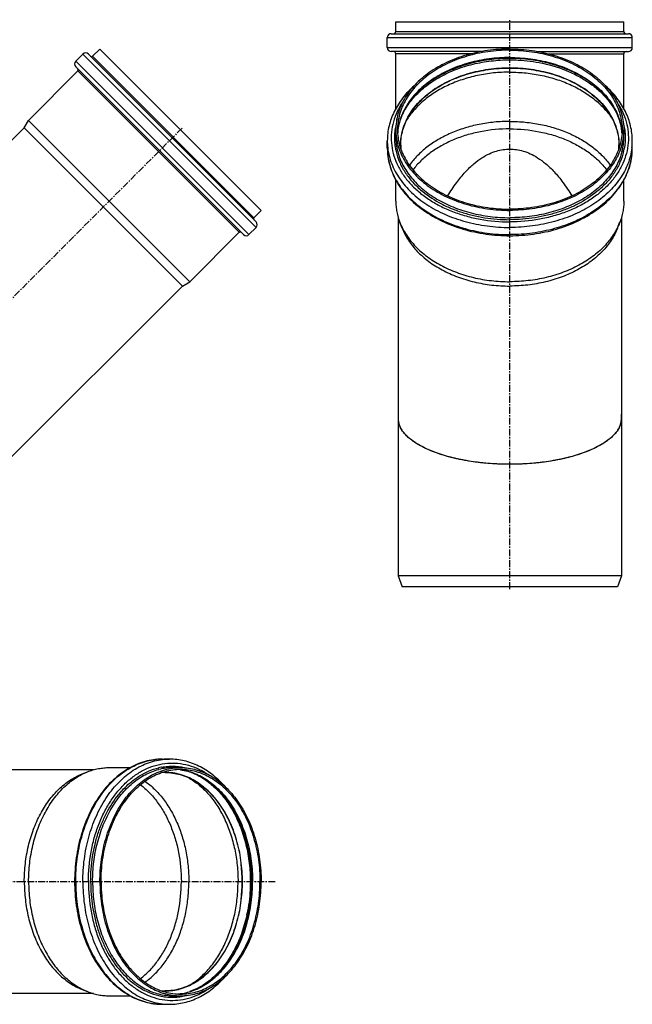
# Model space of a CAD drawing. Units: millimetres. Extents: x -233 to 770, y -503 to 377.
# Drawn here: x 221 to 770, y -503 to 377 of the extents above; entities that cross this region are included whole.
import ezdxf

# ---------------------------------------------------------------- set-up
doc = ezdxf.new("R2010")
doc.units = ezdxf.units.MM
doc.header["$LTSCALE"] = 16.335
doc.linetypes.add('CENTER', pattern=[0.6, 0.375, -0.075, 0.075, -0.075])
doc.layers.get('0').update_dxf_attribs({"linetype": 'CONTINUOUS'})
doc.layers.add('AXES', color=7, linetype='CONTINUOUS')

msp = doc.modelspace()

# ---------------------------------------------------------------- linework, layer by layer
at = {"color": 7, "linetype": 'Continuous'}
for p, q in [((557.98, 366.84), (557.98, 375.34)), ((557.98, 375.34), (761.98, 375.34)), ((761.98, 366.84), (761.98, 375.34)), ((550.38, 352.34), (550.38, 361.34)), ((553.88, 364.84), (766.08, 364.84)), ((769.58, 352.34), (769.58, 361.34)), ((634.51, 348.84), (553.88, 348.84)), ((557.98, 297.87), (557.98, 346.84)), ((685.46, 348.84), (766.08, 348.84)), ((761.98, 297.87), (761.98, 346.84)), ((563.49, 10.47), (563.45, 10.53)), ((756.52, 10.53), (756.48, 10.47)), ((759.98, -119.66), (559.98, -119.66)), ((559.98, -119.66), (563.62, -129.66)), ((759.98, -119.66), (756.34, -129.66)), ((756.34, -129.66), (563.62, -129.66))]:
    msp.add_line(p, q, dxfattribs=at)
at = {"color": 9, "linetype": 'Continuous'}
for p, q in [((550.38, 361.34), (769.58, 361.34)), ((557.98, 366.84), (761.98, 366.84)), ((550.38, 352.34), (769.58, 352.34)), ((625.35, 346.84), (557.98, 346.84)), ((694.62, 346.84), (761.98, 346.84))]:
    msp.add_line(p, q, dxfattribs=at)
at = {"color": 7, "linetype": 'Continuous'}
for centre, radius, start, end in [((553.88, 361.34), 3.5, 90, 180), ((555.98, 366.84), 2, 270, 360), ((763.98, 366.84), 2, 180, 270), ((766.08, 361.34), 3.5, 0, 90), ((553.88, 352.34), 3.5, 180, 270), ((766.08, 352.34), 3.5, 270, 360), ((555.98, 346.84), 2, 0, 90), ((763.98, 346.84), 2, 90, 180), ((578.58, 21.57), 18.62, 192.60903, 197.05828), ((579.02, 21.71), 19.08, 197.04922, 197.5127), ((579.68, 21.92), 19.77, 197.53961, 201.29203), ((580.28, 22.15), 20.41, 201.28329, 201.98625), ((581.17, 22.53), 21.38, 202.01535, 205.42102), ((581.89, 22.86), 22.17, 205.41134, 205.94658), ((582.9, 23.37), 23.3, 205.9783, 209.35056), ((583.65, 23.78), 24.16, 209.34014, 209.70754), ((584.77, 24.44), 25.46, 209.74249, 213.11951), ((735.5, 24.26), 25.11, 326.8571, 330.28098), ((736.32, 23.78), 24.16, 330.29251, 330.65991), ((737.33, 23.23), 23.01, 330.62803, 334.0432), ((738.08, 22.86), 22.17, 334.05346, 334.58872), ((739.03, 22.43), 21.13, 334.55901, 338.00469), ((739.69, 22.15), 20.41, 338.01376, 338.71678), ((740.47, 21.86), 19.58, 338.68971, 342.47862), ((740.95, 21.71), 19.08, 342.48721, 342.95083), ((741.53, 21.54), 18.48, 342.92443, 347.40832)]:
    msp.add_arc(centre, radius, start, end, dxfattribs=at)
for points, knots in [([(604.42, 219.79), (606.91, 223.93), (611.84, 231.41), (619.74, 241.03), (627.37, 248.39), (634.6, 253.78), (641.4, 257.55), (647.82, 260), (653.97, 261.38), (658.01, 261.68), (659.98, 261.68)], [0, 0, 0, 0, 0.199346, 0.369056, 0.513309, 0.635707, 0.740624, 0.833289, 0.91843, 1, 1, 1, 1]), ([(659.98, 261.68), (661.95, 261.68), (665.99, 261.38), (672.12, 260.01), (678.51, 257.58), (685.3, 253.83), (692.53, 248.45), (700.17, 241.1), (708.1, 231.45), (713.05, 223.95), (715.55, 219.79)], [0, 0, 0, 0, 0.081344, 0.16621, 0.258566, 0.363072, 0.485285, 0.62964, 0.799768, 1, 1, 1, 1]), ([(559.98, 24.62), (559.98, 23.86), (560, 22.43), (560.07, 20.45), (560.18, 19.01), (560.3, 18.07), (560.37, 17.68), (560.41, 17.5)], [0, 0, 0, 0, 0.318707, 0.601717, 0.832897, 0.92506, 1, 1, 1, 1]), ([(759.56, 17.5), (759.6, 17.68), (759.67, 18.07), (759.79, 19.01), (759.9, 20.45), (759.97, 22.43), (759.98, 23.86), (759.98, 24.62)], [0, 0, 0, 0, 0.074941, 0.167104, 0.398283, 0.681294, 1, 1, 1, 1]), ([(659.98, -20.1), (654.12, -20.1), (642.52, -19.68), (628.19, -18.09), (617.1, -16.16), (609.14, -14.41), (601.54, -12.36), (594.37, -10.01), (587.68, -7.38), (581.56, -4.47), (576.06, -1.32), (571.27, 2.07), (567.24, 5.66), (564.03, 9.44), (561.69, 13.36), (560.72, 16.13), (560.41, 17.5)], [0, 0, 0, 0, 0.15696, 0.310854, 0.385669, 0.458495, 0.528897, 0.596439, 0.660692, 0.721265, 0.777827, 0.830155, 0.87819, 0.922112, 0.962418, 1, 1, 1, 1]), ([(659.98, -20.09), (654.77, -20.09), (644.43, -19.75), (629.19, -18.25), (614.57, -15.76), (603, -12.84), (594.37, -9.98), (588.4, -7.65), (582.87, -5.11), (577.83, -2.36), (573.32, 0.57), (569.39, 3.68), (566.09, 6.93), (564.27, 9.28), (563.49, 10.47)], [0, 0, 0, 0, 0.149894, 0.297481, 0.440365, 0.576004, 0.640305, 0.701819, 0.760247, 0.815331, 0.866875, 0.91478, 0.959078, 1, 1, 1, 1]), ([(759.56, 17.5), (759.25, 16.13), (758.28, 13.36), (755.94, 9.44), (752.73, 5.66), (748.7, 2.07), (743.9, -1.32), (738.41, -4.47), (732.29, -7.38), (725.6, -10.01), (718.43, -12.36), (710.83, -14.41), (702.87, -16.16), (691.78, -18.09), (677.45, -19.68), (665.84, -20.1), (659.98, -20.1)], [0, 0, 0, 0, 0.037582, 0.077888, 0.12181, 0.169845, 0.222173, 0.278735, 0.339308, 0.403562, 0.471104, 0.541506, 0.614332, 0.689148, 0.843042, 1, 1, 1, 1]), ([(756.48, 10.47), (755.7, 9.28), (753.88, 6.93), (750.57, 3.68), (746.65, 0.57), (742.14, -2.36), (737.1, -5.11), (731.57, -7.65), (725.6, -9.98), (716.97, -12.84), (705.4, -15.76), (690.78, -18.25), (675.54, -19.75), (665.19, -20.09), (659.98, -20.09)], [0, 0, 0, 0, 0.040922, 0.08522, 0.133125, 0.184669, 0.239753, 0.298182, 0.359696, 0.423997, 0.559637, 0.702522, 0.850108, 1, 1, 1, 1])]:
    msp.add_open_spline(points, degree=3, knots=knots, dxfattribs=at)
at = {"layer": 'AXES', "color": 7, "linetype": 'CENTER'}
for p, q in [((659.98, -131.66), (659.98, 377.34)), ((366.82, 280.42), (109.86, 23.46)), ((450.09, -393.22), (-232.85, -393.22))]:
    msp.add_line(p, q, dxfattribs=at)
at = {"layer": 'AXES', "color": 7, "linetype": 'Continuous'}
for p, q in [((271.64, 340.24), (278, 346.61)), ((282.95, 346.61), (433, 196.56)), ((286.74, 344.59), (293.28, 351.13)), ((293.28, 351.13), (437.53, 206.88)), ((271.64, 335.29), (421.69, 185.24)), ((229.5, 287.35), (273.65, 331.51)), ((225.63, 280.66), (229.5, 287.35)), ((229.5, 287.35), (373.75, 143.1)), ((225.63, 280.66), (207.72, 262.74)), ((225.63, 280.66), (367.05, 139.24)), ((557.98, 272.47), (557.98, 279.01)), ((761.98, 272.47), (761.98, 279.01)), ((550.38, 262.74), (550.38, 269.11)), ((562.38, 265.21), (562.38, 265.34)), ((757.58, 265.34), (757.58, 265.21)), ((769.58, 262.74), (769.58, 269.11)), ((557.98, 215.23), (557.98, 233.98)), ((761.98, 215.23), (761.98, 233.98)), ((430.99, 200.34), (437.53, 206.88)), ((559.98, 201.02), (559.98, -119.66)), ((563.64, 191), (561.71, 195.9)), ((756.33, 191), (758.25, 195.9)), ((759.98, 201.02), (759.98, -119.66)), ((373.75, 143.1), (417.9, 187.26)), ((426.64, 185.24), (433, 191.61)), ((367.05, 139.24), (373.75, 143.1)), ((367.05, 139.24), (207.72, -20.1)), ((349.14, -283.62), (355.5, -283.62)), ((287.42, -293.22), (152.59, -293.22)), ((277.4, -296.88), (282.3, -294.95)), ((301.62, -291.22), (320.37, -291.22)), ((351.6, -295.62), (351.74, -295.62)), ((358.86, -291.22), (365.4, -291.22)), ((277.4, -489.57), (282.3, -491.49)), ((351.74, -490.82), (351.6, -490.82)), ((287.42, -493.22), (152.59, -493.22)), ((301.62, -495.22), (320.37, -495.22)), ((358.86, -495.22), (365.4, -495.22)), ((349.14, -502.82), (355.5, -502.82))]:
    msp.add_line(p, q, dxfattribs=at)
at = {"layer": 'AXES', "color": 9, "linetype": 'Continuous'}
for p, q in [((278, 346.61), (433, 191.61)), ((286.74, 344.59), (430.99, 200.34)), ((271.64, 340.24), (426.64, 185.24)), ((273.65, 331.51), (417.9, 187.26)), ((562.33, 265.35), (562.33, 265.2)), ((757.64, 265.2), (757.64, 265.35)), ((550.73, 262.96), (550.75, 262.79)), ((769.24, 262.96), (769.22, 262.79)), ((580.11, 225.32), (580.17, 225.27)), ((739.86, 225.32), (739.8, 225.27)), ((349.19, -283.99), (349.36, -283.97)), ((351.6, -295.57), (351.74, -295.57)), ((311.66, -313.41), (311.71, -313.35)), ((311.66, -473.04), (311.71, -473.1)), ((351.74, -490.88), (351.6, -490.88)), ((349.19, -502.46), (349.36, -502.48))]:
    msp.add_line(p, q, dxfattribs=at)
at = {"layer": 'AXES', "color": 7, "linetype": 'Continuous'}
for centre, radius, start, end in [((280.48, 344.13), 3.5, 45, 135), ((285.85, 345.47), 1.25, 225, 315), ((274.11, 337.77), 3.5, 135, 225), ((272.77, 332.39), 1.25, 315, 45), ((659.98, 189.32), 144.73, 83.61616, 96.38074), ((608.82, 272.43), 49.34, 172.40593, 176.18821), ((711.22, 272.44), 49.26, 3.80884, 7.59692), ((611.03, 265.21), 48.65, 180.00349, 184.12325), ((708.94, 265.21), 48.65, 355.87675, 359.99651), ((431.87, 199.46), 1.25, 135, 225), ((430.53, 194.08), 3.5, 315, 45), ((418.79, 186.37), 1.25, 45, 135), ((424.16, 187.72), 3.5, 225, 315), ((351.6, -344.27), 48.65, 90.00349, 94.12325), ((358.83, -342.06), 49.34, 82.40593, 86.18821), ((275.71, -393.22), 144.73, 353.61616, 6.38074), ((351.6, -442.17), 48.65, 265.87675, 269.99651), ((358.84, -444.46), 49.26, 273.80884, 277.59692)]:
    msp.add_arc(centre, radius, start, end, dxfattribs=at)
at = {"layer": 'AXES', "color": 9, "linetype": 'Continuous'}
for centre, radius, start, end in [((661.19, 206.9), 134.45, 77.83411, 78.05659), ((610.14, 272.44), 50.66, 172.60738, 176.26651), ((709.83, 272.44), 50.66, 3.73349, 7.39262), ((605.29, 269.11), 54.91, 180.00122, 186.42356), ((609.72, 272.51), 51.73, 180.04472, 194.63859), ((611.2, 265.35), 48.87, 180.1716, 184.06879), ((708.77, 265.35), 48.87, 355.93121, 359.8284), ((710.25, 272.51), 51.73, 345.36141, 359.95528), ((714.68, 269.11), 54.91, 353.57644, 359.99877), ((605.22, 262.74), 54.84, 180.00016, 181.93873), ((605.27, 262.74), 54.88, 181.93888, 183.37839), ((605.34, 262.75), 54.95, 183.37843, 184.34718), ((605.54, 262.76), 55.16, 184.34797, 186.26742), ((605.72, 262.78), 55.33, 186.26665, 186.57374), ((609.74, 271.76), 53.01, 190.54643, 190.92352), ((610.07, 271.82), 53.36, 190.92486, 193.42589), ((709.89, 271.82), 53.36, 346.57411, 349.07514), ((710.23, 271.76), 53.01, 349.07648, 349.45357), ((714.25, 262.78), 55.33, 353.4257, 353.73244), ((714.43, 262.76), 55.16, 353.73168, 355.64967), ((714.63, 262.75), 54.96, 355.65047, 356.62085), ((714.7, 262.74), 54.88, 356.62089, 358.05895), ((714.75, 262.74), 54.84, 358.05909, 359.99984), ((349.18, -338.95), 55.33, 96.26665, 96.57374), ((349.16, -338.78), 55.16, 94.34797, 96.26742), ((349.14, -338.58), 54.95, 93.37843, 94.34718), ((349.14, -338.51), 54.88, 91.93888, 93.37839), ((349.14, -338.46), 54.84, 90.00016, 91.93873), ((355.51, -338.61), 54.99, 90.00581, 96.41898), ((358.24, -343.43), 53.48, 100.9277, 103.42305), ((358.9, -342.96), 51.73, 90.04472, 104.63859), ((358.15, -342.97), 53.01, 100.54643, 100.92352), ((351.74, -344.44), 48.87, 90.1716, 94.06879), ((358.84, -343.31), 50.59, 82.60482, 86.26907), ((293.29, -394.43), 134.45, 347.83411, 348.05581), ((351.74, -442), 48.87, 265.93121, 269.8284), ((358.9, -443.49), 51.73, 255.36141, 269.95528), ((358.24, -443.01), 53.48, 256.57695, 259.0723), ((358.15, -443.47), 53.01, 259.07648, 259.45357), ((358.84, -443.14), 50.59, 273.73093, 277.39518), ((349.18, -447.49), 55.33, 263.4257, 263.73244), ((349.16, -447.67), 55.16, 263.73168, 265.64967), ((349.14, -447.87), 54.96, 265.65047, 266.62085), ((349.14, -447.94), 54.88, 266.62089, 268.05895), ((349.14, -447.99), 54.84, 268.05909, 269.99984), ((355.51, -447.84), 54.99, 263.58102, 269.99419)]:
    msp.add_arc(centre, radius, start, end, dxfattribs=at)
at = {"layer": 'AXES', "color": 7, "linetype": 'Continuous'}
for points, knots in [([(659.98, 351.13), (653.34, 351.13), (640.14, 350.22), (621.05, 346.17), (606.15, 340.6), (595.29, 334.92), (585.55, 328.7), (576.97, 321.4), (569.96, 313.16), (565.66, 306.75), (562.26, 300.06), (559.8, 293.16), (558.32, 286.12), (557.98, 281.37), (557.98, 279.01)], [0, 0, 0, 0, 0.144914, 0.287083, 0.424039, 0.489992, 0.553989, 0.675631, 0.733448, 0.789371, 0.843631, 0.896547, 0.948518, 1, 1, 1, 1]), ([(659.98, 350.07), (653.43, 350.07), (640.44, 349.17), (621.62, 345.18), (606.95, 339.69), (596.24, 334.09), (586.65, 327.97), (578.19, 320.78), (571.29, 312.66), (567.04, 306.34), (563.69, 299.75), (561.27, 292.95), (559.81, 286.02), (559.48, 281.33), (559.48, 279.01)], [0, 0, 0, 0, 0.144914, 0.287083, 0.424039, 0.489992, 0.553989, 0.675631, 0.733448, 0.789371, 0.843631, 0.896547, 0.948518, 1, 1, 1, 1]), ([(659.98, 351.13), (666.63, 351.13), (679.83, 350.22), (698.92, 346.17), (713.82, 340.6), (724.68, 334.92), (734.42, 328.7), (743, 321.4), (750.01, 313.16), (754.31, 306.75), (757.71, 300.06), (760.17, 293.16), (761.65, 286.12), (761.98, 281.37), (761.98, 279.01)], [0, 0, 0, 0, 0.144914, 0.287083, 0.424039, 0.489992, 0.553989, 0.675631, 0.733448, 0.789371, 0.843631, 0.896547, 0.948518, 1, 1, 1, 1]), ([(659.98, 350.07), (666.54, 350.07), (679.53, 349.17), (698.35, 345.18), (713.02, 339.69), (723.73, 334.09), (733.32, 327.97), (741.77, 320.78), (748.68, 312.66), (752.93, 306.34), (756.28, 299.75), (758.7, 292.95), (760.16, 286.02), (760.48, 281.33), (760.48, 279.01)], [0, 0, 0, 0, 0.144914, 0.287083, 0.424039, 0.489992, 0.553989, 0.675631, 0.733448, 0.789371, 0.843631, 0.896547, 0.948518, 1, 1, 1, 1]), ([(659.98, 342.72), (653.79, 342.72), (641.5, 341.93), (623.64, 338.38), (609.61, 333.51), (599.26, 328.53), (589.88, 323.07), (581.47, 316.66), (574.37, 309.39), (569.86, 303.72), (566.12, 297.8), (563.18, 291.67), (561.06, 285.38), (560.2, 281.09), (559.92, 278.95)], [0, 0, 0, 0, 0.144521, 0.286535, 0.423735, 0.489966, 0.554333, 0.676875, 0.735087, 0.791279, 0.845594, 0.898263, 0.949601, 1, 1, 1, 1]), ([(760.05, 278.95), (759.77, 281.09), (758.91, 285.38), (756.79, 291.67), (753.85, 297.8), (750.11, 303.72), (745.6, 309.39), (738.49, 316.66), (730.09, 323.07), (720.71, 328.53), (710.36, 333.51), (696.33, 338.38), (678.47, 341.93), (666.18, 342.72), (659.98, 342.72)], [0, 0, 0, 0, 0.050399, 0.101737, 0.154406, 0.208721, 0.264913, 0.323125, 0.445667, 0.510033, 0.576265, 0.713465, 0.855479, 1, 1, 1, 1]), ([(562.38, 265.34), (562.39, 267.59), (562.72, 272.12), (564.15, 278.83), (566.51, 285.4), (569.77, 291.77), (573.89, 297.88), (580.6, 305.74), (591.02, 314.57), (605.88, 323.07), (622.75, 329.36), (641.01, 333.23), (659.98, 334.54), (678.95, 333.23), (697.22, 329.36), (714.09, 323.07), (728.95, 314.57), (739.37, 305.74), (746.08, 297.88), (750.2, 291.77), (753.46, 285.4), (755.82, 278.83), (757.25, 272.12), (757.58, 267.59), (757.58, 265.34)], [0, 0, 0, 0, 0.025668, 0.051596, 0.078002, 0.105096, 0.133035, 0.161934, 0.222771, 0.287735, 0.356285, 0.427454, 0.5, 0.572546, 0.643715, 0.712265, 0.777229, 0.838066, 0.866965, 0.894904, 0.921998, 0.948404, 0.974332, 1, 1, 1, 1]), ([(574.3, 318.14), (570.6, 314.81), (565.5, 309.41), (559.92, 301.43), (556.49, 295.28), (553.78, 288.92), (551.83, 282.41), (550.65, 275.78), (550.38, 271.33), (550.38, 269.11)], [0, 0, 0, 0, 0.265936, 0.39397, 0.519047, 0.641615, 0.762212, 0.881453, 1, 1, 1, 1]), ([(769.58, 269.11), (769.58, 271.33), (769.32, 275.78), (768.14, 282.41), (766.19, 288.92), (763.48, 295.28), (760.05, 301.43), (754.47, 309.41), (749.37, 314.81), (745.66, 318.14)], [0, 0, 0, 0, 0.118547, 0.237789, 0.358385, 0.480953, 0.60603, 0.734064, 1, 1, 1, 1]), ([(659.98, 286.43), (655.36, 286.43), (646.15, 285.98), (632.58, 283.97), (619.52, 280.66), (607.22, 276.11), (595.92, 270.41), (585.82, 263.66), (577.12, 255.97), (572.25, 250.19), (570.12, 247.19)], [0, 0, 0, 0, 0.136569, 0.27184, 0.404586, 0.533701, 0.658273, 0.777655, 0.891534, 1, 1, 1, 1]), ([(659.98, 286.43), (664.61, 286.43), (673.82, 285.98), (687.39, 283.97), (700.45, 280.66), (712.75, 276.11), (724.05, 270.41), (734.15, 263.66), (742.85, 255.97), (747.72, 250.19), (749.85, 247.19)], [0, 0, 0, 0, 0.136569, 0.27184, 0.404586, 0.533701, 0.658273, 0.777655, 0.891534, 1, 1, 1, 1]), ([(557.98, 279.01), (557.98, 276.64), (558.32, 271.89), (559.8, 264.85), (562.26, 257.95), (565.66, 251.26), (569.96, 244.85), (576.97, 236.61), (585.55, 229.32), (595.29, 223.1), (606.15, 217.41), (621.05, 211.85), (640.14, 207.79), (653.34, 206.88), (659.98, 206.88)], [0, 0, 0, 0, 0.051482, 0.103453, 0.156369, 0.210629, 0.266552, 0.324369, 0.446011, 0.510008, 0.575961, 0.712917, 0.855086, 1, 1, 1, 1]), ([(559.48, 279.01), (559.48, 276.68), (559.81, 272), (561.27, 265.06), (563.69, 258.26), (567.04, 251.67), (571.29, 245.35), (578.19, 237.23), (586.65, 230.05), (596.24, 223.92), (606.95, 218.32), (621.62, 212.83), (640.44, 208.84), (653.43, 207.94), (659.98, 207.94)], [0, 0, 0, 0, 0.051482, 0.103453, 0.156369, 0.210629, 0.266552, 0.324369, 0.446011, 0.510008, 0.575961, 0.712917, 0.855086, 1, 1, 1, 1]), ([(659.98, 279.74), (651.21, 279.74), (638.09, 278.51), (621.33, 274.38), (609.52, 270.15), (598.61, 264.83), (588.8, 258.53), (580.26, 251.35), (575.4, 245.92), (573.26, 243.11)], [0, 0, 0, 0, 0.270594, 0.403047, 0.532059, 0.65675, 0.776475, 0.890886, 1, 1, 1, 1]), ([(659.98, 279.74), (668.76, 279.74), (681.87, 278.51), (698.64, 274.38), (710.45, 270.15), (721.36, 264.83), (731.17, 258.53), (739.71, 251.35), (744.57, 245.92), (746.71, 243.11)], [0, 0, 0, 0, 0.270594, 0.403047, 0.532059, 0.65675, 0.776475, 0.890886, 1, 1, 1, 1]), ([(760.48, 279.01), (760.48, 276.68), (760.16, 272), (758.7, 265.06), (756.28, 258.26), (752.93, 251.67), (748.68, 245.35), (741.77, 237.23), (733.32, 230.05), (723.73, 223.92), (713.02, 218.32), (698.35, 212.83), (679.53, 208.84), (666.54, 207.94), (659.98, 207.94)], [0, 0, 0, 0, 0.051482, 0.103453, 0.156369, 0.210629, 0.266552, 0.324369, 0.446011, 0.510008, 0.575961, 0.712917, 0.855086, 1, 1, 1, 1]), ([(761.98, 279.01), (761.98, 276.64), (761.65, 271.89), (760.17, 264.85), (757.71, 257.95), (754.31, 251.26), (750.01, 244.85), (743, 236.61), (734.42, 229.32), (724.68, 223.1), (713.82, 217.41), (698.92, 211.85), (679.83, 207.79), (666.63, 206.88), (659.98, 206.88)], [0, 0, 0, 0, 0.051482, 0.103453, 0.156369, 0.210629, 0.266552, 0.324369, 0.446011, 0.510008, 0.575961, 0.712917, 0.855086, 1, 1, 1, 1]), ([(550.38, 262.74), (550.38, 260.14), (550.75, 254.9), (552.37, 247.15), (555.05, 239.58), (558.75, 232.25), (563.43, 225.25), (571.01, 216.3), (580.25, 208.39), (590.73, 201.67), (602.38, 195.55), (615.04, 190.79), (628.34, 187.42), (642.23, 184.96), (652.88, 184.22), (659.98, 184.22)], [0, 0, 0, 0, 0.052537, 0.105495, 0.159271, 0.214221, 0.270641, 0.328755, 0.450421, 0.514181, 0.579762, 0.715654, 0.785631, 0.856569, 1, 1, 1, 1]), ([(659.98, 184.22), (667.09, 184.22), (677.74, 184.96), (691.62, 187.42), (704.93, 190.79), (717.59, 195.55), (729.24, 201.67), (739.72, 208.39), (748.96, 216.3), (756.54, 225.25), (761.22, 232.25), (764.92, 239.58), (767.6, 247.15), (769.22, 254.9), (769.58, 260.14), (769.58, 262.74)], [0, 0, 0, 0, 0.143431, 0.214369, 0.284346, 0.420238, 0.485819, 0.549579, 0.671246, 0.729359, 0.785779, 0.840729, 0.894505, 0.947463, 1, 1, 1, 1]), ([(557.98, 215.23), (557.98, 213.6), (558.14, 210.32), (558.85, 205.45), (560.02, 200.61), (561.1, 197.46), (561.71, 195.9)], [0, 0, 0, 0, 0.247231, 0.495591, 0.746172, 1, 1, 1, 1]), ([(761.98, 215.23), (761.98, 213.6), (761.83, 210.32), (761.12, 205.45), (759.95, 200.61), (758.87, 197.46), (758.25, 195.9)], [0, 0, 0, 0, 0.247231, 0.495591, 0.746172, 1, 1, 1, 1]), ([(561.71, 195.9), (562.46, 194), (564.18, 190.23), (568.49, 182.91), (575.48, 174.27), (585.94, 165.16), (598.32, 157.38), (612.29, 151.12), (627.49, 146.53), (643.52, 143.73), (654.48, 143.1), (659.98, 143.1)], [0, 0, 0, 0, 0.05197, 0.105175, 0.215848, 0.333023, 0.456805, 0.586643, 0.721466, 0.859818, 1, 1, 1, 1]), ([(758.25, 195.9), (757.51, 194), (755.78, 190.23), (751.48, 182.91), (744.49, 174.27), (734.03, 165.16), (721.65, 157.38), (707.68, 151.12), (692.48, 146.53), (676.45, 143.73), (665.49, 143.1), (659.98, 143.1)], [0, 0, 0, 0, 0.05197, 0.105175, 0.215848, 0.333023, 0.456805, 0.586643, 0.721466, 0.859818, 1, 1, 1, 1]), ([(563.64, 191), (564.37, 189.14), (566.06, 185.45), (570.28, 178.27), (577.13, 169.8), (587.39, 160.86), (599.53, 153.23), (613.22, 147.1), (628.12, 142.6), (643.84, 139.85), (654.58, 139.24), (659.98, 139.24)], [0, 0, 0, 0, 0.05197, 0.105175, 0.215848, 0.333023, 0.456805, 0.586643, 0.721466, 0.859818, 1, 1, 1, 1]), ([(756.33, 191), (755.6, 189.14), (753.91, 185.45), (749.69, 178.27), (742.83, 169.8), (732.58, 160.86), (720.44, 153.23), (706.74, 147.1), (691.84, 142.6), (676.12, 139.85), (665.38, 139.24), (659.98, 139.24)], [0, 0, 0, 0, 0.05197, 0.105175, 0.215848, 0.333023, 0.456805, 0.586643, 0.721466, 0.859818, 1, 1, 1, 1]), ([(349.14, -283.62), (346.53, -283.62), (341.3, -283.99), (333.55, -285.61), (325.97, -288.29), (318.65, -291.99), (311.65, -296.67), (302.69, -304.24), (294.79, -313.49), (288.06, -323.97), (281.94, -335.62), (277.19, -348.28), (273.82, -361.58), (271.35, -375.47), (270.61, -386.11), (270.61, -393.22)], [0, 0, 0, 0, 0.052537, 0.105495, 0.159271, 0.214221, 0.270641, 0.328755, 0.450421, 0.514181, 0.579762, 0.715654, 0.785631, 0.856569, 1, 1, 1, 1]), ([(404.54, -307.54), (401.21, -303.84), (395.8, -298.74), (387.83, -293.16), (381.67, -289.72), (375.32, -287.02), (368.8, -285.07), (362.18, -283.89), (357.72, -283.62), (355.5, -283.62)], [0, 0, 0, 0, 0.265936, 0.39397, 0.519047, 0.641615, 0.762212, 0.881453, 1, 1, 1, 1]), ([(225.63, -393.22), (225.63, -387.82), (226.25, -377.08), (228.99, -361.36), (233.49, -346.46), (239.63, -332.77), (247.26, -320.63), (256.19, -310.37), (264.66, -303.52), (271.84, -299.3), (275.53, -297.61), (277.4, -296.88)], [0, 0, 0, 0, 0.140182, 0.278534, 0.413357, 0.543195, 0.666977, 0.784152, 0.894825, 0.94803, 1, 1, 1, 1]), ([(229.5, -393.22), (229.5, -387.71), (230.12, -376.76), (232.92, -360.73), (237.51, -345.53), (243.77, -331.56), (251.56, -319.18), (260.67, -308.72), (269.31, -301.73), (276.63, -297.42), (280.4, -295.7), (282.3, -294.95)], [0, 0, 0, 0, 0.140182, 0.278534, 0.413357, 0.543195, 0.666977, 0.784152, 0.894825, 0.94803, 1, 1, 1, 1]), ([(282.3, -294.95), (283.85, -294.34), (287.01, -293.26), (291.84, -292.09), (296.72, -291.38), (299.99, -291.22), (301.62, -291.22)], [0, 0, 0, 0, 0.253828, 0.504409, 0.752769, 1, 1, 1, 1]), ([(293.28, -393.22), (293.28, -386.57), (294.19, -373.38), (298.24, -354.29), (303.81, -339.39), (309.49, -328.53), (315.71, -318.79), (323, -310.21), (331.24, -303.2), (337.66, -298.89), (344.34, -295.49), (351.24, -293.04), (358.29, -291.55), (363.04, -291.22), (365.4, -291.22)], [0, 0, 0, 0, 0.144914, 0.287083, 0.424039, 0.489992, 0.553989, 0.675631, 0.733448, 0.789371, 0.843631, 0.896547, 0.948518, 1, 1, 1, 1]), ([(294.34, -393.22), (294.34, -386.67), (295.23, -373.67), (299.23, -354.86), (304.72, -340.18), (310.31, -329.48), (316.44, -319.89), (323.63, -311.43), (331.74, -304.53), (338.06, -300.28), (344.65, -296.93), (351.45, -294.51), (358.39, -293.05), (363.07, -292.72), (365.4, -292.72)], [0, 0, 0, 0, 0.144914, 0.287083, 0.424039, 0.489992, 0.553989, 0.675631, 0.733448, 0.789371, 0.843631, 0.896547, 0.948518, 1, 1, 1, 1]), ([(351.74, -295.62), (353.99, -295.63), (358.52, -295.96), (365.22, -297.39), (371.79, -299.75), (378.17, -303), (384.28, -307.13), (392.14, -313.84), (400.97, -324.26), (409.46, -339.11), (415.76, -355.99), (419.63, -374.25), (420.93, -393.22), (419.63, -412.19), (415.76, -430.46), (409.46, -447.33), (400.97, -462.19), (392.14, -472.61), (384.28, -479.32), (378.17, -483.44), (371.79, -486.7), (365.22, -489.05), (358.52, -490.49), (353.99, -490.82), (351.74, -490.82)], [0, 0, 0, 0, 0.025668, 0.051596, 0.078002, 0.105096, 0.133035, 0.161934, 0.222771, 0.287735, 0.356285, 0.427454, 0.5, 0.572546, 0.643715, 0.712265, 0.777229, 0.838066, 0.866965, 0.894904, 0.921998, 0.948404, 0.974332, 1, 1, 1, 1]), ([(429.12, -393.22), (429.12, -387.03), (428.32, -374.74), (424.78, -356.88), (419.91, -342.85), (414.93, -332.5), (409.46, -323.12), (403.06, -314.71), (395.79, -307.61), (390.12, -303.1), (384.19, -299.36), (378.06, -296.42), (371.78, -294.3), (367.49, -293.44), (365.35, -293.15)], [0, 0, 0, 0, 0.144521, 0.286535, 0.423735, 0.489966, 0.554333, 0.676875, 0.735087, 0.791279, 0.845594, 0.898263, 0.949601, 1, 1, 1, 1]), ([(365.4, -291.22), (367.76, -291.22), (372.52, -291.55), (379.56, -293.04), (386.46, -295.49), (393.15, -298.89), (399.56, -303.2), (407.8, -310.21), (415.09, -318.79), (421.31, -328.53), (426.99, -339.39), (432.56, -354.29), (436.62, -373.38), (437.53, -386.57), (437.53, -393.22)], [0, 0, 0, 0, 0.051482, 0.103453, 0.156369, 0.210629, 0.266552, 0.324369, 0.446011, 0.510008, 0.575961, 0.712917, 0.855086, 1, 1, 1, 1]), ([(365.4, -292.72), (367.73, -292.72), (372.41, -293.05), (379.35, -294.51), (386.15, -296.93), (392.74, -300.28), (399.06, -304.53), (407.18, -311.43), (414.36, -319.89), (420.49, -329.48), (426.09, -340.18), (431.57, -354.86), (435.57, -373.67), (436.47, -386.67), (436.47, -393.22)], [0, 0, 0, 0, 0.051482, 0.103453, 0.156369, 0.210629, 0.266552, 0.324369, 0.446011, 0.510008, 0.575961, 0.712917, 0.855086, 1, 1, 1, 1]), ([(329.5, -306.5), (332.32, -308.64), (337.74, -313.49), (344.92, -322.03), (351.23, -331.85), (356.54, -342.75), (360.77, -354.56), (364.9, -371.33), (366.13, -384.45), (366.13, -393.22)], [0, 0, 0, 0, 0.109114, 0.223525, 0.34325, 0.467941, 0.596953, 0.729406, 1, 1, 1, 1]), ([(333.58, -303.36), (336.58, -305.49), (342.37, -310.36), (350.05, -319.06), (356.81, -329.16), (362.51, -340.46), (367.06, -352.76), (370.37, -365.81), (372.38, -379.39), (372.83, -388.6), (372.83, -393.22)], [0, 0, 0, 0, 0.108466, 0.222345, 0.341727, 0.466299, 0.595414, 0.72816, 0.863431, 1, 1, 1, 1]), ([(225.63, -393.22), (225.63, -398.62), (226.25, -409.36), (228.99, -425.08), (233.49, -439.98), (239.63, -453.68), (247.26, -465.81), (256.19, -476.07), (264.66, -482.92), (271.84, -487.14), (275.53, -488.83), (277.4, -489.57)], [0, 0, 0, 0, 0.140182, 0.278534, 0.413357, 0.543195, 0.666977, 0.784152, 0.894825, 0.94803, 1, 1, 1, 1]), ([(229.5, -393.22), (229.5, -398.73), (230.12, -409.69), (232.92, -425.72), (237.51, -440.92), (243.77, -454.89), (251.56, -467.27), (260.67, -477.73), (269.31, -484.72), (276.63, -489.02), (280.4, -490.75), (282.3, -491.49)], [0, 0, 0, 0, 0.140182, 0.278534, 0.413357, 0.543195, 0.666977, 0.784152, 0.894825, 0.94803, 1, 1, 1, 1]), ([(270.61, -393.22), (270.61, -400.33), (271.35, -410.98), (273.82, -424.86), (277.19, -438.17), (281.94, -450.83), (288.06, -462.48), (294.79, -472.95), (302.69, -482.2), (311.65, -489.78), (318.65, -494.45), (325.97, -498.16), (333.55, -500.84), (341.3, -502.46), (346.53, -502.82), (349.14, -502.82)], [0, 0, 0, 0, 0.143431, 0.214369, 0.284346, 0.420238, 0.485819, 0.549579, 0.671246, 0.729359, 0.785779, 0.840729, 0.894505, 0.947463, 1, 1, 1, 1]), ([(293.28, -393.22), (293.28, -399.87), (294.19, -413.06), (298.24, -432.16), (303.81, -447.05), (309.49, -457.92), (315.71, -467.65), (323, -476.23), (331.24, -483.24), (337.66, -487.55), (344.34, -490.95), (351.24, -493.41), (358.29, -494.89), (363.04, -495.22), (365.4, -495.22)], [0, 0, 0, 0, 0.144914, 0.287083, 0.424039, 0.489992, 0.553989, 0.675631, 0.733448, 0.789371, 0.843631, 0.896547, 0.948518, 1, 1, 1, 1]), ([(294.34, -393.22), (294.34, -399.77), (295.23, -412.77), (299.23, -431.58), (304.72, -446.26), (310.31, -456.97), (316.44, -466.56), (323.63, -475.01), (331.74, -481.92), (338.06, -486.16), (344.65, -489.51), (351.45, -491.93), (358.39, -493.4), (363.07, -493.72), (365.4, -493.72)], [0, 0, 0, 0, 0.144914, 0.287083, 0.424039, 0.489992, 0.553989, 0.675631, 0.733448, 0.789371, 0.843631, 0.896547, 0.948518, 1, 1, 1, 1]), ([(329.5, -479.95), (332.32, -477.81), (337.74, -472.95), (344.92, -464.41), (351.23, -454.6), (356.54, -443.69), (360.77, -431.88), (364.9, -415.11), (366.13, -402), (366.13, -393.22)], [0, 0, 0, 0, 0.109114, 0.223525, 0.34325, 0.467941, 0.596953, 0.729406, 1, 1, 1, 1]), ([(333.58, -483.08), (336.58, -480.96), (342.37, -476.09), (350.05, -467.39), (356.81, -457.29), (362.51, -445.99), (367.06, -433.69), (370.37, -420.63), (372.38, -407.06), (372.83, -397.85), (372.83, -393.22)], [0, 0, 0, 0, 0.108466, 0.222345, 0.341727, 0.466299, 0.595414, 0.72816, 0.863431, 1, 1, 1, 1]), ([(365.35, -493.29), (367.49, -493.01), (371.78, -492.15), (378.06, -490.03), (384.19, -487.09), (390.12, -483.35), (395.79, -478.84), (403.06, -471.73), (409.46, -463.33), (414.93, -453.95), (419.91, -443.6), (424.78, -429.56), (428.32, -411.71), (429.12, -399.41), (429.12, -393.22)], [0, 0, 0, 0, 0.050399, 0.101737, 0.154406, 0.208721, 0.264913, 0.323125, 0.445667, 0.510033, 0.576265, 0.713465, 0.855479, 1, 1, 1, 1]), ([(365.4, -495.22), (367.76, -495.22), (372.52, -494.89), (379.56, -493.41), (386.46, -490.95), (393.15, -487.55), (399.56, -483.24), (407.8, -476.23), (415.09, -467.65), (421.31, -457.92), (426.99, -447.05), (432.56, -432.16), (436.62, -413.06), (437.53, -399.87), (437.53, -393.22)], [0, 0, 0, 0, 0.051482, 0.103453, 0.156369, 0.210629, 0.266552, 0.324369, 0.446011, 0.510008, 0.575961, 0.712917, 0.855086, 1, 1, 1, 1]), ([(365.4, -493.72), (367.73, -493.72), (372.41, -493.4), (379.35, -491.93), (386.15, -489.51), (392.74, -486.16), (399.06, -481.92), (407.18, -475.01), (414.36, -466.56), (420.49, -456.97), (426.09, -446.26), (431.57, -431.58), (435.57, -412.77), (436.47, -399.77), (436.47, -393.22)], [0, 0, 0, 0, 0.051482, 0.103453, 0.156369, 0.210629, 0.266552, 0.324369, 0.446011, 0.510008, 0.575961, 0.712917, 0.855086, 1, 1, 1, 1]), ([(355.5, -502.82), (357.72, -502.82), (362.18, -502.56), (368.8, -501.38), (375.32, -499.43), (381.67, -496.72), (387.83, -493.29), (395.8, -487.71), (401.21, -482.61), (404.53, -478.9)], [0, 0, 0, 0, 0.118547, 0.237789, 0.358385, 0.480953, 0.60603, 0.734064, 1, 1, 1, 1]), ([(282.3, -491.49), (283.85, -492.11), (287.01, -493.19), (291.84, -494.36), (296.72, -495.07), (299.99, -495.22), (301.62, -495.22)], [0, 0, 0, 0, 0.253828, 0.504409, 0.752769, 1, 1, 1, 1])]:
    msp.add_open_spline(points, degree=3, knots=knots, dxfattribs=at)
at = {"layer": 'AXES', "color": 9, "linetype": 'Continuous'}
for points, knots in [([(659.98, 343.53), (653.81, 343.53), (641.55, 342.73), (623.74, 339.18), (609.74, 334.29), (599.4, 329.29), (590.01, 323.79), (581.59, 317.33), (574.46, 309.98), (569.93, 304.23), (566.16, 298.21), (563.19, 291.96), (561.05, 285.53), (560.19, 281.15), (559.9, 278.96)], [0, 0, 0, 0, 0.143396, 0.284379, 0.420749, 0.486677, 0.55084, 0.673339, 0.731748, 0.788298, 0.843138, 0.896494, 0.948662, 1, 1, 1, 1]), ([(659.98, 343.53), (666.16, 343.53), (678.41, 342.73), (696.23, 339.18), (710.23, 334.29), (720.57, 329.29), (729.96, 323.79), (738.38, 317.33), (745.51, 309.98), (750.04, 304.23), (753.81, 298.21), (756.78, 291.96), (758.92, 285.53), (759.78, 281.15), (760.06, 278.96)], [0, 0, 0, 0, 0.143396, 0.284379, 0.420749, 0.486677, 0.55084, 0.673339, 0.731748, 0.788298, 0.843138, 0.896494, 0.948662, 1, 1, 1, 1]), ([(561.75, 287.3), (562.44, 289.24), (564.05, 293.08), (568.18, 300.56), (575.01, 309.41), (585.39, 318.76), (597.77, 326.75), (611.81, 333.19), (627.14, 337.92), (643.35, 340.8), (654.43, 341.45), (660.01, 341.44)], [0, 0, 0, 0, 0.051822, 0.104846, 0.215131, 0.332003, 0.45565, 0.585551, 0.720621, 0.85936, 1, 1, 1, 1]), ([(660.01, 341.44), (662.46, 341.44), (672.19, 341.19), (681.89, 339.95), (689.02, 338.44)], [0, 0, 0, 0, 0.251816, 1, 1, 1, 1]), ([(689.53, 338.33), (697.62, 336.59), (709.4, 332.89), (723.78, 325.71), (733.36, 319.48), (741.75, 312.43), (748.81, 304.66), (754.41, 296.3), (757.14, 290.33), (758.22, 287.3)], [0, 0, 0, 0, 0.278736, 0.411933, 0.540016, 0.662658, 0.779872, 0.892053, 1, 1, 1, 1]), ([(562.33, 265.35), (562.33, 267.61), (562.65, 272.16), (564.07, 278.9), (566.42, 285.51), (569.67, 291.91), (573.8, 298.05), (578.75, 303.87), (584.48, 309.31), (593.22, 316.11), (605.82, 323.33), (622.71, 329.64), (640.99, 333.53), (659.98, 334.84), (678.98, 333.53), (697.26, 329.64), (714.15, 323.33), (726.75, 316.11), (735.49, 309.31), (741.22, 303.87), (746.17, 298.05), (750.29, 291.91), (753.55, 285.51), (755.9, 278.9), (757.32, 272.16), (757.64, 267.61), (757.64, 265.35)], [0, 0, 0, 0, 0.025737, 0.051726, 0.078182, 0.105311, 0.133272, 0.16218, 0.192105, 0.223074, 0.287986, 0.356462, 0.427545, 0.5, 0.572455, 0.643538, 0.712014, 0.776926, 0.807895, 0.83782, 0.866728, 0.894689, 0.921818, 0.948274, 0.974263, 1, 1, 1, 1]), ([(659.98, 330.45), (655.1, 330.45), (645.37, 329.95), (631.06, 327.7), (617.36, 324.02), (604.55, 318.96), (592.9, 312.64), (582.67, 305.18), (574.06, 296.73), (569.42, 290.39), (567.46, 287.13)], [0, 0, 0, 0, 0.137749, 0.274037, 0.40749, 0.536889, 0.66126, 0.779963, 0.89278, 1, 1, 1, 1]), ([(659.98, 330.45), (664.87, 330.45), (674.6, 329.95), (688.91, 327.7), (702.61, 324.02), (715.42, 318.96), (727.07, 312.64), (737.3, 305.18), (745.91, 296.73), (750.55, 290.39), (752.51, 287.13)], [0, 0, 0, 0, 0.137749, 0.274037, 0.407491, 0.536889, 0.66126, 0.779963, 0.89278, 1, 1, 1, 1]), ([(564.3, 303.99), (562.41, 301.21), (559.1, 295.44), (555.64, 286.23), (553.85, 276.77), (553.78, 267.21), (555.42, 257.73), (558.74, 248.49), (563.67, 239.64), (568.99, 232.78), (573.93, 227.61), (579.44, 222.56), (587.16, 216.75), (597.47, 210.72), (608.75, 205.66), (620.84, 201.64), (637.87, 197.73), (651.12, 196.56), (659.98, 196.56)], [0, 0, 0, 0, 0.056805, 0.111704, 0.165359, 0.21856, 0.272145, 0.326909, 0.38353, 0.442508, 0.473001, 0.504181, 0.56859, 0.635702, 0.705293, 0.777015, 0.850422, 1, 1, 1, 1]), ([(755.67, 303.99), (757.56, 301.21), (760.87, 295.44), (764.33, 286.23), (766.12, 276.77), (766.19, 267.21), (764.55, 257.73), (761.23, 248.49), (756.3, 239.64), (750.98, 232.78), (746.04, 227.61), (740.53, 222.56), (732.81, 216.75), (722.5, 210.72), (711.22, 205.66), (699.13, 201.64), (682.1, 197.73), (668.84, 196.56), (659.98, 196.56)], [0, 0, 0, 0, 0.056805, 0.111704, 0.165359, 0.21856, 0.272145, 0.326909, 0.38353, 0.442508, 0.473001, 0.504181, 0.56859, 0.635702, 0.705293, 0.777015, 0.850422, 1, 1, 1, 1]), ([(558.22, 283.9), (557.78, 282.11), (557.1, 278.49), (556.66, 273), (556.8, 267.5), (557.28, 263.86), (557.62, 262.05)], [0, 0, 0, 0, 0.251231, 0.500715, 0.749839, 1, 1, 1, 1]), ([(761.75, 283.9), (762.19, 282.11), (762.87, 278.49), (763.31, 273), (763.17, 267.5), (762.69, 263.86), (762.35, 262.05)], [0, 0, 0, 0, 0.251231, 0.500715, 0.749839, 1, 1, 1, 1]), ([(550.75, 262.79), (551.03, 260.38), (551.91, 255.56), (554.17, 248.5), (557.34, 241.62), (561.41, 234.98), (566.33, 228.64), (574.08, 220.54), (583.27, 213.41), (593.54, 207.33), (604.86, 201.81), (620.21, 196.41), (639.75, 192.49), (653.21, 191.61), (659.98, 191.61)], [0, 0, 0, 0, 0.051337, 0.103472, 0.156773, 0.211547, 0.268028, 0.326374, 0.448789, 0.512938, 0.578874, 0.715315, 0.856434, 1, 1, 1, 1]), ([(550.75, 256.45), (551.02, 254.04), (551.9, 249.22), (554.16, 242.15), (557.33, 235.27), (561.4, 228.63), (566.31, 222.29), (574.07, 214.19), (583.26, 207.05), (593.53, 200.98), (604.85, 195.45), (620.2, 190.05), (639.75, 186.12), (653.21, 185.24), (659.98, 185.24)], [0, 0, 0, 0, 0.051337, 0.103471, 0.156771, 0.211543, 0.268022, 0.326367, 0.448779, 0.512928, 0.578864, 0.715307, 0.856429, 1, 1, 1, 1]), ([(558.17, 259.43), (558.93, 256.28), (561.04, 250), (565.85, 241.1), (572.23, 232.72), (577.35, 227.7), (580.11, 225.32)], [0, 0, 0, 0, 0.235894, 0.479767, 0.733987, 1, 1, 1, 1]), ([(559.66, 259.43), (560.2, 257.36), (561.54, 253.24), (564.28, 247.27), (567.73, 241.48), (573.35, 233.98), (582.1, 225.33), (594.74, 216.56), (609.3, 209.46), (625.34, 204.24), (642.4, 201.05), (654.1, 200.34), (659.98, 200.34)], [0, 0, 0, 0, 0.051522, 0.104121, 0.158062, 0.213553, 0.329584, 0.452804, 0.582798, 0.71846, 0.858175, 1, 1, 1, 1]), ([(769.22, 262.79), (768.94, 260.38), (768.06, 255.56), (765.8, 248.5), (762.63, 241.62), (758.56, 234.98), (753.64, 228.64), (745.89, 220.54), (736.7, 213.41), (726.43, 207.33), (715.11, 201.81), (699.76, 196.41), (680.22, 192.49), (666.76, 191.61), (659.98, 191.61)], [0, 0, 0, 0, 0.051337, 0.103472, 0.156773, 0.211547, 0.268028, 0.326374, 0.448789, 0.512938, 0.578874, 0.715315, 0.856434, 1, 1, 1, 1]), ([(760.31, 259.43), (759.77, 257.36), (758.43, 253.24), (755.69, 247.27), (752.24, 241.48), (746.62, 233.98), (737.87, 225.33), (725.23, 216.56), (710.67, 209.46), (694.63, 204.24), (677.57, 201.05), (665.87, 200.34), (659.98, 200.34)], [0, 0, 0, 0, 0.051522, 0.104121, 0.158062, 0.213553, 0.329584, 0.452804, 0.582798, 0.71846, 0.858175, 1, 1, 1, 1]), ([(769.22, 256.45), (768.95, 254.04), (768.06, 249.22), (765.81, 242.15), (762.64, 235.27), (758.57, 228.63), (753.65, 222.29), (745.9, 214.19), (736.71, 207.05), (726.44, 200.98), (715.12, 195.45), (699.77, 190.05), (680.22, 186.12), (666.76, 185.24), (659.98, 185.24)], [0, 0, 0, 0, 0.051337, 0.103471, 0.156771, 0.211543, 0.268023, 0.326367, 0.448779, 0.512928, 0.578864, 0.715307, 0.856429, 1, 1, 1, 1]), ([(761.8, 259.43), (761.04, 256.28), (758.93, 250), (754.12, 241.1), (747.74, 232.72), (742.62, 227.7), (739.86, 225.32)], [0, 0, 0, 0, 0.235894, 0.479767, 0.733987, 1, 1, 1, 1]), ([(580.17, 225.27), (585.17, 220.96), (593.58, 215.25), (605.85, 209.24), (615.87, 205.41), (626.43, 202.38), (641.1, 199.45), (652.42, 198.57), (659.98, 198.57)], [0, 0, 0, 0, 0.230644, 0.352169, 0.477216, 0.605232, 0.735565, 1, 1, 1, 1]), ([(739.8, 225.27), (734.8, 220.96), (726.39, 215.25), (714.12, 209.24), (704.1, 205.41), (693.54, 202.38), (678.87, 199.45), (667.55, 198.57), (659.98, 198.57)], [0, 0, 0, 0, 0.230644, 0.352169, 0.477216, 0.605232, 0.735565, 1, 1, 1, 1]), ([(271.64, -393.22), (271.64, -386.45), (272.52, -372.99), (276.45, -353.44), (281.85, -338.08), (287.37, -326.77), (293.45, -316.5), (300.58, -307.31), (308.68, -299.55), (315.02, -294.64), (321.66, -290.57), (328.55, -287.4), (335.62, -285.14), (340.44, -284.26), (342.84, -283.98)], [0, 0, 0, 0, 0.143571, 0.284693, 0.421136, 0.487072, 0.551221, 0.673633, 0.731978, 0.788457, 0.843229, 0.896529, 0.948663, 1, 1, 1, 1]), ([(278, -393.22), (278, -386.45), (278.88, -372.99), (282.81, -353.45), (288.21, -338.09), (293.73, -326.78), (299.8, -316.51), (306.94, -307.32), (315.04, -299.56), (321.37, -294.65), (328.01, -290.58), (334.89, -287.4), (341.96, -285.15), (346.78, -284.27), (349.19, -283.99)], [0, 0, 0, 0, 0.143566, 0.284685, 0.421126, 0.487062, 0.551211, 0.673626, 0.731972, 0.788453, 0.843227, 0.896528, 0.948663, 1, 1, 1, 1]), ([(282.95, -393.22), (282.95, -384.36), (284.12, -371.11), (288.03, -354.08), (292.05, -341.99), (297.11, -330.71), (303.14, -320.4), (308.95, -312.68), (314, -307.17), (319.17, -302.23), (326.04, -296.91), (334.89, -291.97), (344.13, -288.66), (353.61, -287.02), (363.16, -287.09), (372.63, -288.88), (381.84, -292.33), (387.6, -295.65), (390.39, -297.53)], [0, 0, 0, 0, 0.149578, 0.222985, 0.294707, 0.364298, 0.43141, 0.495819, 0.526999, 0.557492, 0.61647, 0.673091, 0.727855, 0.78144, 0.834641, 0.888296, 0.943195, 1, 1, 1, 1]), ([(348.45, -290.86), (350.25, -290.52), (353.89, -290.04), (359.39, -289.89), (364.89, -290.34), (368.51, -291.02), (370.3, -291.45)], [0, 0, 0, 0, 0.250161, 0.499285, 0.748769, 1, 1, 1, 1]), ([(286.74, -393.22), (286.74, -387.34), (287.45, -375.64), (290.64, -358.58), (295.86, -342.54), (302.95, -327.98), (311.73, -315.34), (320.38, -306.59), (327.88, -300.97), (333.66, -297.51), (339.64, -294.78), (343.76, -293.44), (345.83, -292.9)], [0, 0, 0, 0, 0.141825, 0.28154, 0.417202, 0.547196, 0.670416, 0.786447, 0.841938, 0.895879, 0.948478, 1, 1, 1, 1]), ([(311.71, -313.35), (314.1, -310.58), (319.12, -305.47), (327.49, -299.08), (336.4, -294.28), (342.68, -292.16), (345.83, -291.41)], [0, 0, 0, 0, 0.266013, 0.520233, 0.764106, 1, 1, 1, 1]), ([(351.74, -490.88), (354, -490.88), (358.55, -490.56), (365.29, -489.14), (371.9, -486.79), (378.3, -483.53), (384.44, -479.41), (390.26, -474.46), (395.71, -468.73), (402.5, -459.99), (409.73, -447.39), (416.04, -430.5), (419.92, -412.22), (421.23, -393.22), (419.92, -374.23), (416.04, -355.95), (409.73, -339.05), (402.5, -326.46), (395.71, -317.72), (390.26, -311.99), (384.44, -307.04), (378.3, -302.91), (371.9, -299.66), (365.29, -297.31), (358.55, -295.89), (354, -295.57), (351.74, -295.57)], [0, 0, 0, 0, 0.025737, 0.051726, 0.078182, 0.105311, 0.133272, 0.16218, 0.192105, 0.223074, 0.287986, 0.356462, 0.427545, 0.5, 0.572455, 0.643538, 0.712014, 0.776926, 0.807895, 0.83782, 0.866728, 0.894689, 0.921818, 0.948274, 0.974263, 1, 1, 1, 1]), ([(365.35, -293.14), (367.54, -293.43), (371.93, -294.29), (378.35, -296.43), (384.6, -299.39), (390.63, -303.16), (396.38, -307.7), (403.72, -314.83), (410.19, -323.25), (415.69, -332.64), (420.69, -342.98), (425.57, -356.98), (429.13, -374.79), (429.92, -387.05), (429.92, -393.22)], [0, 0, 0, 0, 0.051338, 0.103506, 0.156862, 0.211702, 0.268252, 0.326661, 0.44916, 0.513323, 0.579251, 0.715621, 0.856604, 1, 1, 1, 1]), ([(373.7, -294.99), (375.64, -295.68), (379.47, -297.29), (386.95, -301.42), (395.8, -308.25), (405.15, -318.62), (413.15, -331), (419.59, -345.05), (424.31, -360.38), (427.2, -376.59), (427.84, -387.67), (427.84, -393.25)], [0, 0, 0, 0, 0.051822, 0.104846, 0.215131, 0.332003, 0.45565, 0.585551, 0.720621, 0.85936, 1, 1, 1, 1]), ([(373.53, -300.7), (376.79, -302.66), (383.12, -307.3), (391.57, -315.9), (399.03, -326.14), (405.36, -337.79), (410.41, -350.59), (414.1, -364.3), (416.34, -378.61), (416.84, -388.34), (416.84, -393.22)], [0, 0, 0, 0, 0.10722, 0.220037, 0.33874, 0.463111, 0.59251, 0.725963, 0.862251, 1, 1, 1, 1]), ([(284.97, -393.22), (284.97, -385.66), (285.84, -374.34), (288.78, -359.66), (291.8, -349.11), (295.63, -339.09), (301.64, -326.82), (307.35, -318.41), (311.66, -313.41)], [0, 0, 0, 0, 0.264435, 0.394768, 0.522784, 0.647831, 0.769356, 1, 1, 1, 1]), ([(271.64, -393.22), (271.64, -400), (272.52, -413.46), (276.45, -433), (281.85, -448.36), (287.37, -459.68), (293.45, -469.95), (300.58, -479.14), (308.68, -486.89), (315.02, -491.81), (321.66, -495.87), (328.55, -499.05), (335.61, -501.3), (340.44, -502.18), (342.84, -502.46)], [0, 0, 0, 0, 0.143571, 0.284693, 0.421136, 0.487072, 0.551221, 0.673633, 0.731977, 0.788457, 0.843229, 0.896529, 0.948663, 1, 1, 1, 1]), ([(278, -393.22), (278, -400), (278.88, -413.45), (282.81, -433), (288.21, -448.35), (293.73, -459.67), (299.8, -469.93), (306.94, -479.13), (315.04, -486.88), (321.37, -491.8), (328.01, -495.87), (334.89, -499.04), (341.96, -501.3), (346.78, -502.18), (349.19, -502.46)], [0, 0, 0, 0, 0.143566, 0.284685, 0.421126, 0.487062, 0.551211, 0.673626, 0.731972, 0.788453, 0.843227, 0.896528, 0.948663, 1, 1, 1, 1]), ([(282.95, -393.22), (282.95, -402.08), (284.12, -415.33), (288.03, -432.37), (292.05, -444.46), (297.11, -455.74), (303.14, -466.04), (308.95, -473.76), (314, -479.27), (319.17, -484.21), (326.04, -489.54), (334.89, -494.47), (344.13, -497.79), (353.61, -499.43), (363.16, -499.35), (372.63, -497.57), (381.84, -494.11), (387.6, -490.8), (390.39, -488.91)], [0, 0, 0, 0, 0.149578, 0.222985, 0.294707, 0.364298, 0.43141, 0.495819, 0.526999, 0.557492, 0.61647, 0.673091, 0.727855, 0.78144, 0.834641, 0.888296, 0.943195, 1, 1, 1, 1]), ([(284.97, -393.22), (284.97, -400.79), (285.84, -412.11), (288.78, -426.78), (291.8, -437.34), (295.63, -447.36), (301.64, -459.63), (307.35, -468.04), (311.66, -473.04)], [0, 0, 0, 0, 0.264435, 0.394768, 0.522784, 0.647831, 0.769356, 1, 1, 1, 1]), ([(286.74, -393.22), (286.74, -399.11), (287.45, -410.8), (290.64, -427.86), (295.86, -443.91), (302.95, -458.47), (311.73, -471.11), (320.38, -479.86), (327.88, -485.48), (333.66, -488.93), (339.64, -491.67), (343.76, -493.01), (345.83, -493.54)], [0, 0, 0, 0, 0.141825, 0.28154, 0.417202, 0.547196, 0.670416, 0.786447, 0.841938, 0.895879, 0.948478, 1, 1, 1, 1]), ([(365.35, -493.3), (367.54, -493.02), (371.93, -492.16), (378.35, -490.02), (384.6, -487.05), (390.63, -483.28), (396.38, -478.75), (403.72, -471.62), (410.19, -463.19), (415.69, -453.81), (420.69, -443.47), (425.57, -429.46), (429.13, -411.65), (429.92, -399.4), (429.92, -393.22)], [0, 0, 0, 0, 0.051338, 0.103506, 0.156862, 0.211702, 0.268252, 0.326661, 0.44916, 0.513323, 0.579251, 0.715621, 0.856604, 1, 1, 1, 1]), ([(373.52, -485.75), (376.79, -483.79), (383.12, -479.15), (391.57, -470.54), (399.03, -460.3), (405.36, -448.66), (410.41, -435.85), (414.1, -422.15), (416.34, -407.84), (416.84, -398.11), (416.84, -393.22)], [0, 0, 0, 0, 0.10722, 0.220037, 0.33874, 0.463111, 0.592509, 0.725963, 0.862251, 1, 1, 1, 1]), ([(427.84, -393.25), (427.84, -395.7), (427.59, -405.43), (426.34, -415.13), (424.83, -422.26)], [0, 0, 0, 0, 0.251816, 1, 1, 1, 1]), ([(424.73, -422.77), (422.98, -430.86), (419.28, -442.64), (412.11, -457.01), (405.88, -466.6), (398.83, -474.99), (391.06, -482.05), (382.7, -487.64), (376.72, -490.38), (373.7, -491.46)], [0, 0, 0, 0, 0.278736, 0.411933, 0.540016, 0.662658, 0.779872, 0.892053, 1, 1, 1, 1]), ([(311.71, -473.1), (314.1, -475.86), (319.12, -480.98), (327.49, -487.36), (336.4, -492.17), (342.68, -494.28), (345.83, -495.03)], [0, 0, 0, 0, 0.266013, 0.520233, 0.764106, 1, 1, 1, 1]), ([(348.45, -495.59), (350.25, -495.93), (353.89, -496.41), (359.39, -496.55), (364.89, -496.11), (368.51, -495.43), (370.3, -494.99)], [0, 0, 0, 0, 0.250161, 0.499285, 0.748769, 1, 1, 1, 1])]:
    msp.add_open_spline(points, degree=3, knots=knots, dxfattribs=at)

doc.saveas('drawing.dxf')
